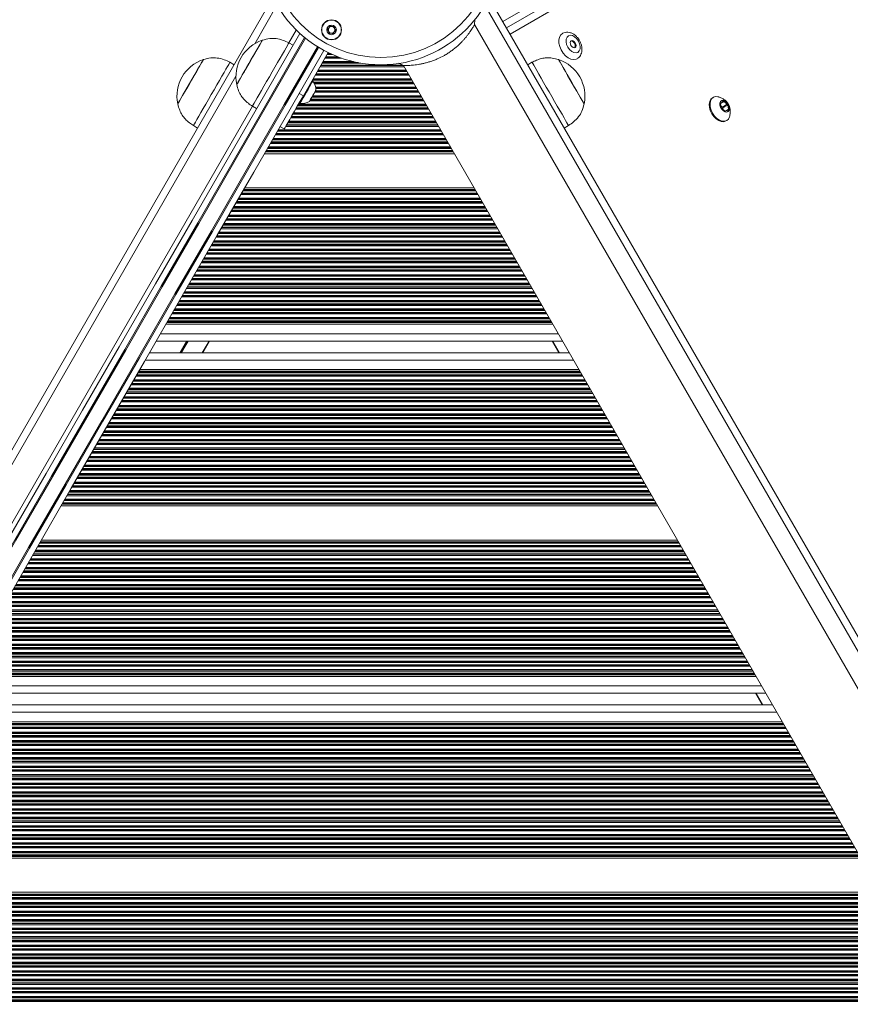
# Model space of a CAD drawing. Units: millimetres. Extents: x 4051 to 10147, y 1522 to 9920.
# Drawn here: x 7795 to 8136, y 5035 to 5439 of the extents above; entities that cross this region are included whole.
import ezdxf

# ---------------------------------------------------------------- set-up
doc = ezdxf.new("R2010")
doc.units = ezdxf.units.MM
doc.header["$LTSCALE"] = 50

msp = doc.modelspace()

# ---------------------------------------------------------------- linework, layer by layer
at = {"color": 7, "linetype": 'Continuous', "lineweight": 18}
for p, q in [((7993.66, 5438.69), (8344.97, 5641.52)), ((7995.16, 5436.1), (8275.51, 5597.96)), ((7995.18, 5436.06), (8275.86, 5598.11)), ((7539.08, 4824.76), (7899.2, 5448.52)), ((8369.33, 4788.02), (7987.99, 5448.52)), ((7982.07, 5437.47), (7982.16, 5439.41)), ((8356.8, 4788.42), (7982.07, 5437.47)), ((7907.5, 5428.9), (7905.77, 5429.9)), ((7921.94, 5425.9), (7911.72, 5408.19)), ((7883.28, 5420.94), (7881.55, 5421.94)), ((7950.92, 5421.63), (7952.88, 5420.62)), ((7952.88, 5420.62), (8327.61, 4771.57)), ((8005.64, 5421.94), (8003.91, 5420.94)), ((7915.61, 5414.18), (7915.28, 5414.37)), ((7909.98, 5409.19), (7911.72, 5408.19)), ((7890.77, 5403.91), (7892.5, 5402.91)), ((7910.03, 5405.27), (7910.36, 5405.08)), ((8080.13, 5407.56), (8079.8, 5407.37)), ((8083.1, 5405), (8083.38, 5403.32)), ((8084.22, 5405.88), (8083.19, 5405.29)), ((8083.84, 5403.58), (8083.26, 5404.06)), ((8083.84, 5403.58), (8085.83, 5404.73)), ((8084.04, 5403.23), (8086.03, 5404.38)), ((8085.83, 5404.73), (8084.51, 5405.82)), ((8086.31, 5402.7), (8086.03, 5404.38)), ((8083.58, 5402.97), (8084.9, 5401.88)), ((8084.16, 5402.49), (8084.04, 5403.23)), ((8085.19, 5401.82), (8086.22, 5402.42)), ((7866.55, 5395.96), (7868.28, 5394.96)), ((8018.91, 5394.96), (8020.64, 5395.96)), ((8085.3, 5397.84), (8085.63, 5398.03)), ((7902.12, 5395.58), (7903.86, 5394.58)), ((7895.68, 5384.42), (7973.78, 5384.42)), ((7896.09, 5385.13), (7973.37, 5385.13)), ((7887.19, 5369.71), (7982.27, 5369.71)), ((7887.6, 5370.42), (7981.86, 5370.42)), ((7855.68, 5315.13), (8013.79, 5315.13)), ((7855.27, 5314.42), (8014.2, 5314.42)), ((7851.29, 5307.52), (8018.18, 5307.52)), ((7870.45, 5302.72), (7873.22, 5307.52)), ((8016.73, 5302.72), (8013.96, 5307.52)), ((7848.51, 5302.72), (8020.95, 5302.72)), ((7844.12, 5295.11), (8025.34, 5295.11)), ((7844.53, 5295.82), (8024.93, 5295.82)), ((7812.2, 5239.82), (8057.27, 5239.82)), ((7812.61, 5240.53), (8056.86, 5240.53)), ((7803.71, 5225.11), (8065.76, 5225.11)), ((7804.12, 5225.82), (8065.35, 5225.82)), ((7771.78, 5169.82), (8097.68, 5169.82)), ((7772.19, 5170.53), (8097.27, 5170.53)), ((7767.8, 5162.92), (8101.66, 5162.92)), ((8100.22, 5158.12), (8097.45, 5162.92)), ((7765.03, 5158.12), (8104.44, 5158.12)), ((7760.64, 5150.51), (8108.83, 5150.51)), ((7761.05, 5151.22), (8108.42, 5151.22)), ((7728.71, 5095.22), (8140.75, 5095.22)), ((7729.12, 5095.93), (8140.34, 5095.93)), ((7720.63, 5081.22), (8148.83, 5081.22)), ((7720.22, 5080.51), (8149.24, 5080.51))]:
    msp.add_line(p, q, dxfattribs=at)
at = {"color": 8, "linetype": 'Continuous', "lineweight": 18}
for p, q in [((8279, 5596.51), (7996.66, 5433.5)), ((7891.72, 5429.56), (7900.87, 5445.41)), ((8365.8, 4788.12), (7986.31, 5445.41)), ((7905.77, 5429.9), (7908.82, 5435.18)), ((7920.98, 5424.24), (7925.75, 5424.24)), ((7921.48, 5425.11), (7923.65, 5425.11)), ((7921.58, 5425.29), (7923.25, 5425.29)), ((7921.83, 5425.71), (7922.32, 5425.71)), ((7918.61, 5420.13), (7953.16, 5420.13)), ((7918.86, 5420.56), (7952.92, 5420.56)), ((7918.96, 5420.74), (7952.65, 5420.74)), ((7919.46, 5421.61), (7935.32, 5421.61)), ((7919.56, 5421.79), (7934.33, 5421.79)), ((7919.81, 5422.21), (7932.31, 5422.21)), ((7920.63, 5423.63), (7927.41, 5423.63)), ((7920.88, 5424.06), (7926.22, 5424.06)), ((7541.88, 4823.62), (7884.03, 5416.25)), ((7916.59, 5416.63), (7955.18, 5416.63)), ((7916.84, 5417.06), (7954.94, 5417.06)), ((7916.94, 5417.24), (7954.83, 5417.24)), ((7917.44, 5418.11), (7954.33, 5418.11)), ((7917.54, 5418.29), (7954.23, 5418.29)), ((7917.79, 5418.71), (7953.98, 5418.71)), ((7915.42, 5414.61), (7956.35, 5414.61)), ((7915.52, 5414.79), (7956.25, 5414.79)), ((7915.77, 5415.21), (7956, 5415.21)), ((7915.92, 5413.74), (7956.86, 5413.74)), ((7916.03, 5413.56), (7956.96, 5413.56)), ((7916.27, 5413.13), (7957.21, 5413.13)), ((7915.54, 5408.21), (7960.05, 5408.21)), ((7916.36, 5409.63), (7959.23, 5409.63)), ((7916.61, 5410.06), (7958.98, 5410.06)), ((7916.71, 5410.24), (7958.88, 5410.24)), ((7916.73, 5411.71), (7958.02, 5411.71)), ((7916.8, 5411.29), (7958.27, 5411.29)), ((7916.81, 5411.11), (7958.37, 5411.11)), ((7673.57, 5027.72), (7890.77, 5403.91)), ((7909.36, 5404.11), (7962.42, 5404.11)), ((7909.46, 5404.29), (7962.31, 5404.29)), ((7909.71, 5404.71), (7962.07, 5404.71)), ((7914.34, 5406.13), (7961.25, 5406.13)), ((7914.58, 5406.56), (7961, 5406.56)), ((7914.69, 5406.74), (7960.9, 5406.74)), ((7915.19, 5407.61), (7960.39, 5407.61)), ((7915.29, 5407.79), (7960.29, 5407.79)), ((8083.1, 5405), (8084.51, 5405.82)), ((7907.34, 5400.61), (7964.44, 5400.61)), ((7907.44, 5400.79), (7964.33, 5400.79)), ((7907.69, 5401.21), (7964.09, 5401.21)), ((7908.51, 5402.63), (7963.27, 5402.63)), ((7908.75, 5403.06), (7963.02, 5403.06)), ((7908.86, 5403.24), (7962.92, 5403.24)), ((8084.9, 5401.88), (8086.31, 5402.7)), ((7904.71, 5396.06), (7967.06, 5396.06)), ((7904.81, 5396.24), (7966.96, 5396.24)), ((7905.32, 5397.11), (7966.46, 5397.11)), ((7905.42, 5397.29), (7966.35, 5397.29)), ((7905.67, 5397.71), (7966.11, 5397.71)), ((7906.49, 5399.13), (7965.29, 5399.13)), ((7906.73, 5399.56), (7965.04, 5399.56)), ((7906.83, 5399.74), (7964.94, 5399.74)), ((7900.13, 5392.13), (7969.33, 5392.13)), ((7900.38, 5392.56), (7969.08, 5392.56)), ((7900.48, 5392.74), (7968.98, 5392.74)), ((7900.99, 5393.61), (7968.48, 5393.61)), ((7901.09, 5393.79), (7968.38, 5393.79)), ((7901.34, 5394.21), (7968.13, 5394.21)), ((7904.46, 5395.63), (7967.31, 5395.63)), ((7898.11, 5388.63), (7971.35, 5388.63)), ((7898.36, 5389.06), (7971.1, 5389.06)), ((7898.46, 5389.24), (7971, 5389.24)), ((7898.97, 5390.11), (7970.5, 5390.11)), ((7899.07, 5390.29), (7970.4, 5390.29)), ((7899.32, 5390.71), (7970.15, 5390.71)), ((7896.34, 5385.56), (7973.12, 5385.56)), ((7896.44, 5385.74), (7973.02, 5385.74)), ((7896.94, 5386.61), (7972.52, 5386.61)), ((7897.05, 5386.79), (7972.42, 5386.79)), ((7897.29, 5387.21), (7972.17, 5387.21)), ((7885.99, 5367.63), (7983.47, 5367.63)), ((7886.24, 5368.06), (7983.23, 5368.06)), ((7886.34, 5368.24), (7983.13, 5368.24)), ((7886.84, 5369.11), (7982.62, 5369.11)), ((7886.94, 5369.29), (7982.52, 5369.29)), ((7883.97, 5364.13), (7985.5, 5364.13)), ((7884.22, 5364.56), (7985.25, 5364.56)), ((7884.32, 5364.74), (7985.15, 5364.74)), ((7884.82, 5365.61), (7984.64, 5365.61)), ((7884.92, 5365.79), (7984.54, 5365.79)), ((7885.17, 5366.21), (7984.29, 5366.21)), ((7881.95, 5360.63), (7987.52, 5360.63)), ((7882.2, 5361.06), (7987.27, 5361.06)), ((7882.3, 5361.24), (7987.17, 5361.24)), ((7882.8, 5362.11), (7986.66, 5362.11)), ((7882.9, 5362.29), (7986.56, 5362.29)), ((7883.15, 5362.71), (7986.31, 5362.71)), ((7879.11, 5355.71), (7990.36, 5355.71)), ((7879.93, 5357.13), (7989.54, 5357.13)), ((7880.17, 5357.56), (7989.29, 5357.56)), ((7880.28, 5357.74), (7989.19, 5357.74)), ((7880.78, 5358.61), (7988.68, 5358.61)), ((7880.88, 5358.79), (7988.58, 5358.79)), ((7881.13, 5359.21), (7988.34, 5359.21)), ((7876.74, 5351.61), (7992.73, 5351.61)), ((7876.84, 5351.79), (7992.62, 5351.79)), ((7877.09, 5352.21), (7992.38, 5352.21)), ((7877.91, 5353.63), (7991.56, 5353.63)), ((7878.15, 5354.06), (7991.31, 5354.06)), ((7878.26, 5354.24), (7991.21, 5354.24)), ((7878.76, 5355.11), (7990.71, 5355.11)), ((7878.86, 5355.29), (7990.6, 5355.29)), ((7874.72, 5348.11), (7994.75, 5348.11)), ((7874.82, 5348.29), (7994.64, 5348.29)), ((7875.07, 5348.71), (7994.4, 5348.71)), ((7875.89, 5350.13), (7993.58, 5350.13)), ((7876.13, 5350.56), (7993.33, 5350.56)), ((7876.24, 5350.74), (7993.23, 5350.74)), ((7872.09, 5343.56), (7997.37, 5343.56)), ((7872.19, 5343.74), (7997.27, 5343.74)), ((7872.7, 5344.61), (7996.77, 5344.61)), ((7872.8, 5344.79), (7996.67, 5344.79)), ((7873.05, 5345.21), (7996.42, 5345.21)), ((7873.86, 5346.63), (7995.6, 5346.63)), ((7874.11, 5347.06), (7995.35, 5347.06)), ((7874.21, 5347.24), (7995.25, 5347.24)), ((7869.82, 5339.63), (7999.64, 5339.63)), ((7870.07, 5340.06), (7999.39, 5340.06)), ((7870.17, 5340.24), (7999.29, 5340.24)), ((7870.68, 5341.11), (7998.79, 5341.11)), ((7870.78, 5341.29), (7998.69, 5341.29)), ((7871.03, 5341.71), (7998.44, 5341.71)), ((7871.84, 5343.13), (7997.62, 5343.13)), ((7867.8, 5336.13), (8001.66, 5336.13)), ((7868.05, 5336.56), (8001.41, 5336.56)), ((7868.15, 5336.74), (8001.31, 5336.74)), ((7868.65, 5337.61), (8000.81, 5337.61)), ((7868.76, 5337.79), (8000.71, 5337.79)), ((7869, 5338.21), (8000.46, 5338.21)), ((7864.96, 5331.21), (8004.5, 5331.21)), ((7865.78, 5332.63), (8003.68, 5332.63)), ((7866.03, 5333.06), (8003.43, 5333.06)), ((7866.13, 5333.24), (8003.33, 5333.24)), ((7866.63, 5334.11), (8002.83, 5334.11)), ((7866.74, 5334.29), (8002.73, 5334.29)), ((7866.98, 5334.71), (8002.48, 5334.71)), ((7862.59, 5327.11), (8006.87, 5327.11)), ((7862.69, 5327.29), (8006.77, 5327.29)), ((7862.94, 5327.71), (8006.52, 5327.71)), ((7863.76, 5329.13), (8005.7, 5329.13)), ((7864.01, 5329.56), (8005.46, 5329.56)), ((7864.11, 5329.74), (8005.35, 5329.74)), ((7864.61, 5330.61), (8004.85, 5330.61)), ((7864.72, 5330.79), (8004.75, 5330.79)), ((7860.57, 5323.61), (8008.89, 5323.61)), ((7860.67, 5323.79), (8008.79, 5323.79)), ((7860.92, 5324.21), (8008.54, 5324.21)), ((7861.74, 5325.63), (8007.72, 5325.63)), ((7861.99, 5326.06), (8007.48, 5326.06)), ((7862.09, 5326.24), (8007.37, 5326.24)), ((7857.95, 5319.06), (8011.52, 5319.06)), ((7858.05, 5319.24), (8011.42, 5319.24)), ((7858.55, 5320.11), (8010.91, 5320.11)), ((7858.65, 5320.29), (8010.81, 5320.29)), ((7858.9, 5320.71), (8010.56, 5320.71)), ((7859.72, 5322.13), (8009.74, 5322.13)), ((7859.97, 5322.56), (8009.5, 5322.56)), ((7860.07, 5322.74), (8009.39, 5322.74)), ((7855.93, 5315.56), (8013.54, 5315.56)), ((7856.03, 5315.74), (8013.44, 5315.74)), ((7856.53, 5316.61), (8012.93, 5316.61)), ((7856.63, 5316.79), (8012.83, 5316.79)), ((7856.88, 5317.21), (8012.58, 5317.21)), ((7857.7, 5318.63), (8011.76, 5318.63)), ((7853.02, 5310.52), (8016.45, 5310.52)), ((7860.97, 5302.72), (7863.75, 5307.52)), ((7861.09, 5302.72), (7863.86, 5307.52)), ((7861.21, 5302.72), (7863.98, 5307.52)), ((7861.45, 5302.72), (7864.22, 5307.52)), ((7861.57, 5302.72), (7864.34, 5307.52)), ((7861.69, 5302.72), (7864.46, 5307.52)), ((7870.22, 5302.72), (7872.99, 5307.52)), ((8016.96, 5302.72), (8014.19, 5307.52)), ((7846.78, 5299.72), (8022.68, 5299.72)), ((7841.75, 5291.01), (8027.71, 5291.01)), ((7841.85, 5291.19), (8027.61, 5291.19)), ((7842.1, 5291.61), (8027.36, 5291.61)), ((7842.92, 5293.03), (8026.55, 5293.03)), ((7843.17, 5293.46), (8026.3, 5293.46)), ((7843.27, 5293.64), (8026.2, 5293.64)), ((7843.77, 5294.51), (8025.69, 5294.51)), ((7843.87, 5294.69), (8025.59, 5294.69)), ((7839.73, 5287.51), (8029.73, 5287.51)), ((7839.83, 5287.69), (8029.63, 5287.69)), ((7840.08, 5288.11), (8029.38, 5288.11)), ((7840.9, 5289.53), (8028.57, 5289.53)), ((7841.15, 5289.96), (8028.32, 5289.96)), ((7841.25, 5290.14), (8028.22, 5290.14)), ((7837.1, 5282.96), (8032.36, 5282.96)), ((7837.21, 5283.14), (8032.26, 5283.14)), ((7837.71, 5284.01), (8031.76, 5284.01)), ((7837.81, 5284.19), (8031.65, 5284.19)), ((7838.06, 5284.61), (8031.41, 5284.61)), ((7838.88, 5286.03), (8030.59, 5286.03)), ((7839.12, 5286.46), (8030.34, 5286.46)), ((7839.23, 5286.64), (8030.24, 5286.64)), ((7834.84, 5279.03), (8034.63, 5279.03)), ((7835.08, 5279.46), (8034.38, 5279.46)), ((7835.19, 5279.64), (8034.28, 5279.64)), ((7835.69, 5280.51), (8033.78, 5280.51)), ((7835.79, 5280.69), (8033.67, 5280.69)), ((7836.04, 5281.11), (8033.43, 5281.11)), ((7836.86, 5282.53), (8032.61, 5282.53)), ((7832.82, 5275.53), (8036.65, 5275.53)), ((7833.06, 5275.96), (8036.4, 5275.96)), ((7833.16, 5276.14), (8036.3, 5276.14)), ((7833.67, 5277.01), (8035.8, 5277.01)), ((7833.77, 5277.19), (8035.69, 5277.19)), ((7834.02, 5277.61), (8035.45, 5277.61)), ((7829.98, 5270.61), (8039.49, 5270.61)), ((7830.79, 5272.03), (8038.67, 5272.03)), ((7831.04, 5272.46), (8038.42, 5272.46)), ((7831.14, 5272.64), (8038.32, 5272.64)), ((7831.65, 5273.51), (8037.82, 5273.51)), ((7831.75, 5273.69), (8037.72, 5273.69)), ((7832, 5274.11), (8037.47, 5274.11)), ((7827.61, 5266.51), (8041.86, 5266.51)), ((7827.71, 5266.69), (8041.76, 5266.69)), ((7827.95, 5267.11), (8041.51, 5267.11)), ((7828.77, 5268.53), (8040.69, 5268.53)), ((7829.02, 5268.96), (8040.44, 5268.96)), ((7829.12, 5269.14), (8040.34, 5269.14)), ((7829.63, 5270.01), (8039.84, 5270.01)), ((7829.73, 5270.19), (8039.74, 5270.19)), ((7825.58, 5263.01), (8043.88, 5263.01)), ((7825.69, 5263.19), (8043.78, 5263.19)), ((7825.93, 5263.61), (8043.53, 5263.61)), ((7826.75, 5265.03), (8042.71, 5265.03)), ((7827, 5265.46), (8042.46, 5265.46)), ((7827.1, 5265.64), (8042.36, 5265.64)), ((7822.96, 5258.46), (8046.51, 5258.46)), ((7823.06, 5258.64), (8046.4, 5258.64)), ((7823.56, 5259.51), (8045.9, 5259.51)), ((7823.67, 5259.69), (8045.8, 5259.69)), ((7823.91, 5260.11), (8045.55, 5260.11)), ((7824.73, 5261.53), (8044.73, 5261.53)), ((7824.98, 5261.96), (8044.48, 5261.96)), ((7825.08, 5262.14), (8044.38, 5262.14)), ((7820.69, 5254.53), (8048.77, 5254.53)), ((7820.94, 5254.96), (8048.53, 5254.96)), ((7821.04, 5255.14), (8048.42, 5255.14)), ((7821.54, 5256.01), (8047.92, 5256.01)), ((7821.65, 5256.19), (8047.82, 5256.19)), ((7821.89, 5256.61), (8047.57, 5256.61)), ((7822.71, 5258.03), (8046.75, 5258.03)), ((7818.67, 5251.03), (8050.79, 5251.03)), ((7818.92, 5251.46), (8050.55, 5251.46)), ((7819.02, 5251.64), (8050.44, 5251.64)), ((7819.52, 5252.51), (8049.94, 5252.51)), ((7819.62, 5252.69), (8049.84, 5252.69)), ((7819.87, 5253.11), (8049.59, 5253.11)), ((7816.65, 5247.53), (8052.81, 5247.53)), ((7816.9, 5247.96), (8052.57, 5247.96)), ((7817, 5248.14), (8052.46, 5248.14)), ((7817.5, 5249.01), (8051.96, 5249.01)), ((7817.6, 5249.19), (8051.86, 5249.19)), ((7817.85, 5249.61), (8051.61, 5249.61)), ((7813.81, 5242.61), (8055.65, 5242.61)), ((7814.63, 5244.03), (8054.84, 5244.03)), ((7814.88, 5244.46), (8054.59, 5244.46)), ((7814.98, 5244.64), (8054.49, 5244.64)), ((7815.48, 5245.51), (8053.98, 5245.51)), ((7815.58, 5245.69), (8053.88, 5245.69)), ((7815.83, 5246.11), (8053.63, 5246.11)), ((7812.86, 5240.96), (8056.61, 5240.96)), ((7812.96, 5241.14), (8056.51, 5241.14)), ((7813.46, 5242.01), (8056, 5242.01)), ((7813.56, 5242.19), (8055.9, 5242.19)), ((7802.5, 5223.03), (8066.96, 5223.03)), ((7802.75, 5223.46), (8066.71, 5223.46)), ((7802.85, 5223.64), (8066.61, 5223.64)), ((7803.36, 5224.51), (8066.11, 5224.51)), ((7803.46, 5224.69), (8066.01, 5224.69)), ((7799.66, 5218.11), (8069.8, 5218.11)), ((7800.48, 5219.53), (8068.98, 5219.53)), ((7800.73, 5219.96), (8068.73, 5219.96)), ((7800.83, 5220.14), (8068.63, 5220.14)), ((7801.34, 5221.01), (8068.13, 5221.01)), ((7801.44, 5221.19), (8068.03, 5221.19)), ((7801.69, 5221.61), (8067.78, 5221.61)), ((7797.29, 5214.01), (8072.17, 5214.01)), ((7797.4, 5214.19), (8072.07, 5214.19)), ((7797.64, 5214.61), (8071.82, 5214.61)), ((7798.46, 5216.03), (8071, 5216.03)), ((7798.71, 5216.46), (8070.75, 5216.46)), ((7798.81, 5216.64), (8070.65, 5216.64)), ((7799.31, 5217.51), (8070.15, 5217.51)), ((7799.42, 5217.69), (8070.05, 5217.69)), ((7795.27, 5210.51), (8074.19, 5210.51)), ((7795.38, 5210.69), (8074.09, 5210.69)), ((7795.62, 5211.11), (8073.84, 5211.11)), ((7796.44, 5212.53), (8073.02, 5212.53)), ((7796.69, 5212.96), (8072.77, 5212.96)), ((7796.79, 5213.14), (8072.67, 5213.14)), ((7792.65, 5205.96), (8076.82, 5205.96)), ((7792.75, 5206.14), (8076.71, 5206.14)), ((7793.25, 5207.01), (8076.21, 5207.01)), ((7793.36, 5207.19), (8076.11, 5207.19)), ((7793.6, 5207.61), (8075.86, 5207.61)), ((7794.42, 5209.03), (8075.04, 5209.03)), ((7794.67, 5209.46), (8074.8, 5209.46)), ((7794.77, 5209.64), (8074.69, 5209.64)), ((7790.38, 5202.03), (8079.08, 5202.03)), ((7790.63, 5202.46), (8078.84, 5202.46)), ((7790.73, 5202.64), (8078.73, 5202.64)), ((7791.23, 5203.51), (8078.23, 5203.51)), ((7791.33, 5203.69), (8078.13, 5203.69)), ((7791.58, 5204.11), (8077.88, 5204.11)), ((7792.4, 5205.53), (8077.06, 5205.53)), ((7788.36, 5198.53), (8081.1, 5198.53)), ((7788.61, 5198.96), (8080.86, 5198.96)), ((7788.71, 5199.14), (8080.75, 5199.14)), ((7789.21, 5200.01), (8080.25, 5200.01)), ((7789.31, 5200.19), (8080.15, 5200.19)), ((7789.56, 5200.61), (8079.9, 5200.61)), ((7786.34, 5195.03), (8083.13, 5195.03)), ((7786.59, 5195.46), (8082.88, 5195.46)), ((7786.69, 5195.64), (8082.78, 5195.64)), ((7787.19, 5196.51), (8082.27, 5196.51)), ((7787.29, 5196.69), (8082.17, 5196.69)), ((7787.54, 5197.11), (8081.92, 5197.11)), ((7783.25, 5189.69), (8086.21, 5189.69)), ((7783.5, 5190.11), (8085.97, 5190.11)), ((7784.32, 5191.53), (8085.15, 5191.53)), ((7784.57, 5191.96), (8084.9, 5191.96)), ((7784.67, 5192.14), (8084.8, 5192.14)), ((7785.17, 5193.01), (8084.29, 5193.01)), ((7785.27, 5193.19), (8084.19, 5193.19)), ((7785.52, 5193.61), (8083.94, 5193.61)), ((7781.13, 5186.01), (8088.34, 5186.01)), ((7781.23, 5186.19), (8088.23, 5186.19)), ((7781.48, 5186.61), (8087.99, 5186.61)), ((7782.3, 5188.03), (8087.17, 5188.03)), ((7782.54, 5188.46), (8086.92, 5188.46)), ((7782.65, 5188.64), (8086.82, 5188.64)), ((7783.15, 5189.51), (8086.31, 5189.51)), ((7778.61, 5181.64), (8090.86, 5181.64)), ((7779.11, 5182.51), (8090.36, 5182.51)), ((7779.21, 5182.69), (8090.25, 5182.69)), ((7779.46, 5183.11), (8090.01, 5183.11)), ((7780.28, 5184.53), (8089.19, 5184.53)), ((7780.52, 5184.96), (8088.94, 5184.96)), ((7780.63, 5185.14), (8088.84, 5185.14)), ((7776.48, 5177.96), (8092.98, 5177.96)), ((7776.58, 5178.14), (8092.88, 5178.14)), ((7777.09, 5179.01), (8092.38, 5179.01)), ((7777.19, 5179.19), (8092.27, 5179.19)), ((7777.44, 5179.61), (8092.03, 5179.61)), ((7778.26, 5181.03), (8091.21, 5181.03)), ((7778.5, 5181.46), (8090.96, 5181.46)), ((7774.21, 5174.03), (8095.25, 5174.03)), ((7774.46, 5174.46), (8095, 5174.46)), ((7774.56, 5174.64), (8094.9, 5174.64)), ((7775.07, 5175.51), (8094.4, 5175.51)), ((7775.17, 5175.69), (8094.3, 5175.69)), ((7775.42, 5176.11), (8094.05, 5176.11)), ((7776.23, 5177.53), (8093.23, 5177.53)), ((7772.44, 5170.96), (8097.02, 5170.96)), ((7772.54, 5171.14), (8096.92, 5171.14)), ((7773.05, 5172.01), (8096.42, 5172.01)), ((7773.15, 5172.19), (8096.32, 5172.19)), ((7773.4, 5172.61), (8096.07, 5172.61)), ((7769.53, 5165.92), (8099.93, 5165.92)), ((8100.45, 5158.12), (8097.68, 5162.92)), ((7763.3, 5155.12), (8106.17, 5155.12)), ((7760.29, 5149.91), (8109.18, 5149.91)), ((7760.39, 5150.09), (8109.08, 5150.09)), ((7757.66, 5145.36), (8111.8, 5145.36)), ((7757.76, 5145.54), (8111.7, 5145.54)), ((7758.27, 5146.41), (8111.2, 5146.41)), ((7758.37, 5146.59), (8111.1, 5146.59)), ((7758.61, 5147.01), (8110.85, 5147.01)), ((7759.43, 5148.43), (8110.03, 5148.43)), ((7759.68, 5148.86), (8109.78, 5148.86)), ((7759.78, 5149.04), (8109.68, 5149.04)), ((7755.39, 5141.43), (8114.07, 5141.43)), ((7755.64, 5141.86), (8113.82, 5141.86)), ((7755.74, 5142.04), (8113.72, 5142.04)), ((7756.24, 5142.91), (8113.22, 5142.91)), ((7756.35, 5143.09), (8113.12, 5143.09)), ((7756.59, 5143.51), (8112.87, 5143.51)), ((7757.41, 5144.93), (8112.05, 5144.93)), ((7753.37, 5137.93), (8116.09, 5137.93)), ((7753.62, 5138.36), (8115.84, 5138.36)), ((7753.72, 5138.54), (8115.74, 5138.54)), ((7754.22, 5139.41), (8115.24, 5139.41)), ((7754.33, 5139.59), (8115.14, 5139.59)), ((7754.57, 5140.01), (8114.89, 5140.01)), ((7751.35, 5134.43), (8118.11, 5134.43)), ((7751.6, 5134.86), (8117.87, 5134.86)), ((7751.7, 5135.04), (8117.76, 5135.04)), ((7752.2, 5135.91), (8117.26, 5135.91)), ((7752.31, 5136.09), (8117.16, 5136.09)), ((7752.55, 5136.51), (8116.91, 5136.51)), ((7748.26, 5129.09), (8121.2, 5129.09)), ((7748.51, 5129.51), (8120.95, 5129.51)), ((7749.33, 5130.93), (8120.13, 5130.93)), ((7749.58, 5131.36), (8119.89, 5131.36)), ((7749.68, 5131.54), (8119.78, 5131.54)), ((7750.18, 5132.41), (8119.28, 5132.41)), ((7750.28, 5132.59), (8119.18, 5132.59)), ((7750.53, 5133.01), (8118.93, 5133.01)), ((7746.14, 5125.41), (8123.32, 5125.41)), ((7746.24, 5125.59), (8123.22, 5125.59)), ((7746.49, 5126.01), (8122.97, 5126.01)), ((7747.31, 5127.43), (8122.15, 5127.43)), ((7747.56, 5127.86), (8121.91, 5127.86)), ((7747.66, 5128.04), (8121.8, 5128.04)), ((7748.16, 5128.91), (8121.3, 5128.91)), ((7743.62, 5121.04), (8125.85, 5121.04)), ((7744.12, 5121.91), (8125.34, 5121.91)), ((7744.22, 5122.09), (8125.24, 5122.09)), ((7744.47, 5122.51), (8124.99, 5122.51)), ((7745.29, 5123.93), (8124.17, 5123.93)), ((7745.54, 5124.36), (8123.93, 5124.36)), ((7745.64, 5124.54), (8123.83, 5124.54)), ((7741.25, 5116.93), (8128.22, 5116.93)), ((7741.49, 5117.36), (8127.97, 5117.36)), ((7741.6, 5117.54), (8127.87, 5117.54)), ((7742.1, 5118.41), (8127.36, 5118.41)), ((7742.2, 5118.59), (8127.26, 5118.59)), ((7742.45, 5119.01), (8127.01, 5119.01)), ((7743.27, 5120.43), (8126.2, 5120.43)), ((7743.52, 5120.86), (8125.95, 5120.86)), ((7739.23, 5113.43), (8130.24, 5113.43)), ((7739.47, 5113.86), (8129.99, 5113.86)), ((7739.58, 5114.04), (8129.89, 5114.04)), ((7740.08, 5114.91), (8129.39, 5114.91)), ((7740.18, 5115.09), (8129.28, 5115.09)), ((7740.43, 5115.51), (8129.04, 5115.51)), ((7737.21, 5109.93), (8132.26, 5109.93)), ((7737.45, 5110.36), (8132.01, 5110.36)), ((7737.56, 5110.54), (8131.91, 5110.54)), ((7738.06, 5111.41), (8131.41, 5111.41)), ((7738.16, 5111.59), (8131.3, 5111.59)), ((7738.41, 5112.01), (8131.06, 5112.01)), ((7734.37, 5105.01), (8135.1, 5105.01)), ((7735.19, 5106.43), (8134.28, 5106.43)), ((7735.43, 5106.86), (8134.03, 5106.86)), ((7735.54, 5107.04), (8133.93, 5107.04)), ((7736.04, 5107.91), (8133.43, 5107.91)), ((7736.14, 5108.09), (8133.32, 5108.09)), ((7736.39, 5108.51), (8133.08, 5108.51)), ((7732, 5100.91), (8137.47, 5100.91)), ((7732.1, 5101.09), (8137.37, 5101.09)), ((7732.35, 5101.51), (8137.12, 5101.51)), ((7733.16, 5102.93), (8136.3, 5102.93)), ((7733.41, 5103.36), (8136.05, 5103.36)), ((7733.51, 5103.54), (8135.95, 5103.54)), ((7734.02, 5104.41), (8135.45, 5104.41)), ((7734.12, 5104.59), (8135.34, 5104.59)), ((7729.98, 5097.41), (8139.49, 5097.41)), ((7730.08, 5097.59), (8139.39, 5097.59)), ((7730.32, 5098.01), (8139.14, 5098.01)), ((7731.14, 5099.43), (8138.32, 5099.43)), ((7731.39, 5099.86), (8138.07, 5099.86)), ((7731.49, 5100.04), (8137.97, 5100.04)), ((7729.37, 5096.36), (8140.09, 5096.36)), ((7729.47, 5096.54), (8139.99, 5096.54)), ((7717.95, 5076.59), (8151.51, 5076.59)), ((7718.2, 5077.01), (8151.26, 5077.01)), ((7719.02, 5078.43), (8150.44, 5078.43)), ((7719.27, 5078.86), (8150.2, 5078.86)), ((7719.37, 5079.04), (8150.09, 5079.04)), ((7719.87, 5079.91), (8149.59, 5079.91)), ((7719.97, 5080.09), (8149.49, 5080.09)), ((7715.83, 5072.91), (8153.63, 5072.91)), ((7715.93, 5073.09), (8153.53, 5073.09)), ((7716.18, 5073.51), (8153.28, 5073.51)), ((7717, 5074.93), (8152.47, 5074.93)), ((7717.25, 5075.36), (8152.22, 5075.36)), ((7717.35, 5075.54), (8152.12, 5075.54)), ((7717.85, 5076.41), (8151.61, 5076.41)), ((7713.31, 5068.54), (8156.16, 5068.54)), ((7713.81, 5069.41), (8155.65, 5069.41)), ((7713.91, 5069.59), (8155.55, 5069.59)), ((7714.16, 5070.01), (8155.3, 5070.01)), ((7714.98, 5071.43), (8154.49, 5071.43)), ((7715.23, 5071.86), (8154.24, 5071.86)), ((7715.33, 5072.04), (8154.14, 5072.04)), ((7710.94, 5064.43), (8158.53, 5064.43)), ((7711.18, 5064.86), (8158.28, 5064.86)), ((7711.29, 5065.04), (8158.18, 5065.04)), ((7711.79, 5065.91), (8157.68, 5065.91)), ((7711.89, 5066.09), (8157.57, 5066.09)), ((7712.14, 5066.51), (8157.33, 5066.51)), ((7712.96, 5067.93), (8156.51, 5067.93)), ((7713.2, 5068.36), (8156.26, 5068.36)), ((7708.92, 5060.93), (8160.55, 5060.93)), ((7709.16, 5061.36), (8160.3, 5061.36)), ((7709.27, 5061.54), (8160.2, 5061.54)), ((7709.77, 5062.41), (8159.7, 5062.41)), ((7709.87, 5062.59), (8159.59, 5062.59)), ((7710.12, 5063.01), (8159.35, 5063.01)), ((7706.9, 5057.43), (8162.57, 5057.43)), ((7707.14, 5057.86), (8162.32, 5057.86)), ((7707.24, 5058.04), (8162.22, 5058.04)), ((7707.75, 5058.91), (8161.72, 5058.91)), ((7707.85, 5059.09), (8161.61, 5059.09)), ((7708.1, 5059.51), (8161.37, 5059.51)), ((7704.06, 5052.51), (8165.41, 5052.51)), ((7704.87, 5053.93), (8164.59, 5053.93)), ((7705.12, 5054.36), (8164.34, 5054.36)), ((7705.22, 5054.54), (8164.24, 5054.54)), ((7705.73, 5055.41), (8163.74, 5055.41)), ((7705.83, 5055.59), (8163.64, 5055.59)), ((7706.08, 5056.01), (8163.39, 5056.01)), ((7701.68, 5048.41), (8167.78, 5048.41)), ((7701.79, 5048.59), (8167.68, 5048.59)), ((7702.03, 5049.01), (8167.43, 5049.01)), ((7702.85, 5050.43), (8166.61, 5050.43)), ((7703.1, 5050.86), (8166.36, 5050.86)), ((7703.2, 5051.04), (8166.26, 5051.04)), ((7703.71, 5051.91), (8165.76, 5051.91)), ((7703.81, 5052.09), (8165.66, 5052.09)), ((7699.66, 5044.91), (8169.8, 5044.91)), ((7699.77, 5045.09), (8169.7, 5045.09)), ((7700.01, 5045.51), (8169.45, 5045.51)), ((7700.83, 5046.93), (8168.63, 5046.93)), ((7701.08, 5047.36), (8168.38, 5047.36)), ((7701.18, 5047.54), (8168.28, 5047.54)), ((7697.04, 5040.36), (8172.43, 5040.36)), ((7697.14, 5040.54), (8172.32, 5040.54)), ((7697.64, 5041.41), (8171.82, 5041.41)), ((7697.75, 5041.59), (8171.72, 5041.59)), ((7697.99, 5042.01), (8171.47, 5042.01)), ((7698.81, 5043.43), (8170.65, 5043.43)), ((7699.06, 5043.86), (8170.4, 5043.86)), ((7699.16, 5044.04), (8170.3, 5044.04)), ((7694.77, 5036.43), (8174.69, 5036.43)), ((7695.02, 5036.86), (8174.45, 5036.86)), ((7695.12, 5037.04), (8174.34, 5037.04)), ((7695.62, 5037.91), (8173.84, 5037.91)), ((7695.73, 5038.09), (8173.74, 5038.09)), ((7695.97, 5038.51), (8173.49, 5038.51)), ((7696.79, 5039.93), (8172.67, 5039.93))]:
    msp.add_line(p, q, dxfattribs=at)
at = {"color": 7, "linetype": 'Continuous', "lineweight": 18, "flags": 128}
for points in [[(7673.89, 5024.27), (7685.62, 5044.58), (7700.67, 5070.65), (7715.72, 5096.73), (7730.78, 5122.8), (7745.84, 5148.88), (7760.89, 5174.95), (7775.94, 5201.02), (7790.98, 5227.07), (7806.01, 5253.1), (7821.02, 5279.11), (7836.03, 5305.09), (7851.01, 5331.05), (7865.98, 5356.98), (7880.93, 5382.87), (7895.85, 5408.72), (7910.32, 5433.77)], [(8018.16, 5433.79), (8017.42, 5433.14), (8016.92, 5432.22), (8016.68, 5431.06), (8016.73, 5429.75), (8017.05, 5428.36), (8017.64, 5426.99), (8018.44, 5425.72), (8019.41, 5424.63), (8020.5, 5423.79), (8021.62, 5423.25), (8022.72, 5423.05), (8023.72, 5423.19), (8024.18, 5423.41)], [(8020.6, 5432.77), (8020.03, 5432.22), (8019.7, 5431.39), (8019.65, 5430.37), (8019.88, 5429.25), (8020.38, 5428.14), (8021.09, 5427.16), (8021.94, 5426.4), (8022.85, 5425.93), (8023.73, 5425.8), (8024.5, 5426.02), (8025.08, 5426.57), (8025.4, 5427.4), (8025.45, 5428.42), (8025.22, 5429.54), (8024.72, 5430.65), (8024.01, 5431.63), (8023.16, 5432.4), (8022.25, 5432.87), (8021.37, 5433), (8020.6, 5432.77)], [(7912.24, 5432.11), (7898.22, 5407.82), (7883.28, 5381.94), (7868.32, 5356.02), (7853.33, 5330.06), (7838.32, 5304.08), (7823.3, 5278.06), (7808.27, 5252.02), (7793.22, 5225.95), (7778.16, 5199.87), (7763.1, 5173.78), (7748.03, 5147.68), (7732.96, 5121.57), (7717.88, 5095.46), (7702.81, 5069.35), (7687.74, 5043.25), (7672.67, 5017.16)], [(7912.24, 5432.11), (7898.22, 5407.82), (7883.28, 5381.94), (7868.32, 5356.02), (7853.33, 5330.06), (7838.32, 5304.08), (7823.3, 5278.06), (7808.27, 5252.02), (7793.22, 5225.95), (7778.16, 5199.87), (7763.1, 5173.78), (7748.03, 5147.68), (7732.96, 5121.57), (7717.88, 5095.46), (7702.81, 5069.35), (7687.74, 5043.25), (7672.67, 5017.16)], [(7884.36, 5412.81), (7884.37, 5412.82), (7884.5, 5413.05), (7884.8, 5413.58), (7885.27, 5414.39), (7885.89, 5415.46), (7886.64, 5416.75), (7887.48, 5418.22), (7888.4, 5419.81), (7889.36, 5421.47), (7890.33, 5423.15), (7891.27, 5424.78), (7892.16, 5426.32), (7892.96, 5427.7), (7893.64, 5428.89), (7894.19, 5429.84), (7894.59, 5430.52), (7894.81, 5430.91), (7894.86, 5431)], [(7884.36, 5412.81), (7884.41, 5412.9), (7884.63, 5413.28), (7885.02, 5413.95), (7885.57, 5414.9), (7886.25, 5416.08), (7887.05, 5417.47), (7887.93, 5419), (7888.88, 5420.63), (7889.84, 5422.31), (7890.8, 5423.97), (7891.72, 5425.56), (7892.57, 5427.03), (7893.32, 5428.32), (7893.94, 5429.4), (7894.41, 5430.22), (7894.72, 5430.75), (7894.85, 5430.99), (7894.86, 5431)], [(7890.77, 5403.91), (7890.83, 5404.01), (7891.06, 5404.41), (7891.45, 5405.1), (7892.01, 5406.06), (7892.71, 5407.28), (7893.55, 5408.72), (7894.49, 5410.36), (7895.53, 5412.15), (7896.62, 5414.05), (7897.76, 5416.02), (7898.91, 5418.01), (7900.04, 5419.97), (7901.13, 5421.86), (7902.16, 5423.64), (7903.09, 5425.25), (7903.91, 5426.68), (7904.6, 5427.87), (7905.14, 5428.8), (7905.52, 5429.46), (7905.73, 5429.82), (7905.77, 5429.9)], [(8021.66, 5428.88), (8022.03, 5428.39), (8022.49, 5428.05), (8022.95, 5427.92), (8023.35, 5428.01), (8023.63, 5428.31), (8023.75, 5428.78), (8023.68, 5429.34), (8023.44, 5429.91), (8023.07, 5430.4), (8022.61, 5430.74), (8022.15, 5430.87), (8021.75, 5430.78), (8021.47, 5430.48), (8021.36, 5430.01), (8021.42, 5429.45), (8021.66, 5428.88)], [(8023.17, 5427.94), (8023.3, 5428.12), (8023.41, 5428.59), (8023.35, 5429.15), (8023.11, 5429.72), (8022.74, 5430.21), (8022.28, 5430.55), (8021.82, 5430.68), (8021.6, 5430.66)], [(7678.73, 5013.66), (7693.8, 5039.75), (7708.87, 5065.85), (7723.94, 5091.96), (7739.02, 5118.07), (7754.09, 5144.18), (7769.16, 5170.28), (7784.23, 5196.37), (7799.28, 5222.45), (7814.33, 5248.52), (7829.37, 5274.56), (7844.39, 5300.58), (7859.39, 5326.56), (7874.38, 5352.52), (7889.34, 5378.44), (7904.28, 5404.32), (7917.98, 5428.05)], [(7678.73, 5013.66), (7693.8, 5039.75), (7708.87, 5065.85), (7723.94, 5091.96), (7739.02, 5118.07), (7754.09, 5144.18), (7769.16, 5170.28), (7784.23, 5196.37), (7799.28, 5222.45), (7814.33, 5248.52), (7829.37, 5274.56), (7844.39, 5300.58), (7859.39, 5326.56), (7874.38, 5352.52), (7889.34, 5378.44), (7904.28, 5404.32), (7917.98, 5428.05)], [(7920.16, 5426.81), (7906.25, 5402.72), (7891.32, 5376.87), (7876.37, 5350.98), (7861.41, 5325.05), (7846.42, 5299.09), (7831.41, 5273.11), (7816.4, 5247.1), (7801.37, 5221.07), (7786.33, 5195.02), (7771.28, 5168.95), (7756.23, 5142.88), (7741.17, 5116.8), (7726.12, 5090.73), (7711.06, 5064.65), (7696.01, 5038.58), (7680.96, 5012.51)], [(7860.14, 5404.86), (7860.14, 5404.86), (7860.24, 5405.03), (7860.51, 5405.5), (7860.95, 5406.26), (7861.54, 5407.28), (7862.26, 5408.53), (7863.09, 5409.97), (7863.99, 5411.54), (7864.95, 5413.19), (7865.92, 5414.87), (7866.87, 5416.51), (7867.77, 5418.07), (7868.59, 5419.49), (7869.3, 5420.72), (7869.87, 5421.72), (7870.3, 5422.46), (7870.56, 5422.9), (7870.64, 5423.04)], [(7860.14, 5404.86), (7860.2, 5404.97), (7860.44, 5405.39), (7860.85, 5406.09), (7861.41, 5407.07), (7862.11, 5408.28), (7862.92, 5409.68), (7863.81, 5411.23), (7864.76, 5412.87), (7865.73, 5414.54), (7866.69, 5416.2), (7867.6, 5417.78), (7868.44, 5419.23), (7869.17, 5420.5), (7869.77, 5421.55), (7870.23, 5422.34), (7870.52, 5422.84)], [(7866.55, 5395.96), (7866.55, 5395.96), (7866.66, 5396.15), (7866.94, 5396.64), (7867.39, 5397.41), (7867.99, 5398.46), (7868.74, 5399.75), (7869.61, 5401.26), (7870.58, 5402.95), (7871.64, 5404.78), (7872.75, 5406.71), (7873.9, 5408.69), (7875.04, 5410.67), (7876.16, 5412.62), (7877.24, 5414.48), (7878.24, 5416.21), (7879.14, 5417.77), (7879.92, 5419.12), (7880.56, 5420.23), (7881.05, 5421.08), (7881.38, 5421.65)], [(7870.52, 5422.84), (7870.64, 5423.04), (7870.64, 5423.04)], [(7881.38, 5421.65), (7881.54, 5421.92), (7881.55, 5421.94)], [(8005.64, 5421.94), (8005.7, 5421.84), (8005.93, 5421.44), (8006.33, 5420.75), (8006.88, 5419.78), (8007.59, 5418.56), (8008.42, 5417.12), (8009.37, 5415.48), (8010.4, 5413.69), (8011.5, 5411.79), (8012.64, 5409.82), (8013.79, 5407.83), (8014.92, 5405.87), (8016.01, 5403.98), (8017.03, 5402.2), (8017.97, 5400.59), (8018.79, 5399.17), (8019.47, 5397.98), (8020.01, 5397.04), (8020.39, 5396.39), (8020.6, 5396.03), (8020.64, 5395.96)], [(8016.55, 5423.04), (8016.6, 5422.96), (8016.81, 5422.59), (8017.2, 5421.92), (8017.74, 5420.97), (8018.43, 5419.79), (8019.22, 5418.41), (8020.11, 5416.88), (8021.05, 5415.25), (8022.02, 5413.57), (8022.98, 5411.91), (8023.9, 5410.32), (8024.75, 5408.85), (8025.49, 5407.55), (8026.12, 5406.47), (8026.59, 5405.65), (8026.9, 5405.11), (8027.04, 5404.87), (8027.05, 5404.86)], [(8016.55, 5423.04), (8016.62, 5422.91), (8016.87, 5422.48), (8017.29, 5421.75), (8017.86, 5420.76), (8018.57, 5419.54), (8019.39, 5418.13), (8020.28, 5416.57), (8021.23, 5414.93), (8022.2, 5413.25), (8023.16, 5411.6), (8024.07, 5410.02), (8024.9, 5408.58), (8025.62, 5407.33), (8026.22, 5406.29), (8026.66, 5405.52), (8026.94, 5405.04), (8027.05, 5404.86), (8027.05, 5404.86)], [(7915.61, 5414.18), (7915.52, 5414.02), (7915.26, 5413.57), (7914.84, 5412.85), (7914.3, 5411.9), (7913.66, 5410.81), (7912.98, 5409.63), (7912.31, 5408.45), (7911.67, 5407.36), (7911.13, 5406.42), (7910.71, 5405.69), (7910.45, 5405.24), (7910.36, 5405.08)], [(7911.72, 5408.19), (7910.45, 5406), (7909.23, 5403.89), (7908.08, 5401.9), (7907.04, 5400.09), (7906.11, 5398.48), (7905.32, 5397.12), (7904.69, 5396.03), (7904.23, 5395.23), (7903.95, 5394.74), (7903.86, 5394.58)], [(7916.83, 5410.44), (7916.74, 5410.29), (7916.48, 5409.85), (7916.1, 5409.18), (7915.63, 5408.38), (7915.15, 5407.55), (7914.72, 5406.8), (7914.4, 5406.24), (7914.22, 5405.94), (7914.2, 5405.9)], [(8079.8, 5407.37), (8079.1, 5406.75), (8078.64, 5405.85), (8078.44, 5404.72), (8078.52, 5403.46), (8078.88, 5402.13), (8079.49, 5400.84), (8080.3, 5399.67), (8081.27, 5398.69), (8082.33, 5397.99), (8083.4, 5397.6), (8084.41, 5397.55), (8085.3, 5397.84), (8085.3, 5397.84)], [(8082.36, 5407.72), (8082.03, 5407.81), (8081.02, 5407.86), (8080.13, 5407.56), (8079.43, 5406.94), (8078.97, 5406.04), (8078.77, 5404.92), (8078.85, 5403.65), (8079.21, 5402.32), (8079.82, 5401.03), (8080.64, 5399.86), (8081.6, 5398.89), (8082.66, 5398.18), (8083.73, 5397.79), (8084.74, 5397.74), (8085.63, 5398.03), (8086.33, 5398.65), (8086.79, 5399.56), (8086.88, 5399.88)], [(8086.28, 5404.76), (8085.7, 5405.53), (8085, 5406.09), (8084.27, 5406.35), (8083.61, 5406.28), (8083.12, 5405.89), (8082.85, 5405.23), (8082.84, 5404.39), (8083.1, 5403.49), (8083.59, 5402.64), (8084.24, 5401.97), (8084.97, 5401.55), (8085.67, 5401.46), (8086.26, 5401.69), (8086.65, 5402.23), (8086.79, 5402.99), (8086.66, 5403.87), (8086.28, 5404.76)], [(8086.1, 5404.65), (8085.51, 5405.42), (8084.81, 5405.95), (8084.08, 5406.16), (8083.46, 5406.02)], [(8086.14, 5404.68), (8085.55, 5405.44), (8084.85, 5405.97), (8084.12, 5406.18), (8083.5, 5406.04)], [(8085.96, 5401.69), (8086.39, 5402.16), (8086.57, 5402.89), (8086.47, 5403.76), (8086.1, 5404.65)], [(8086, 5401.71), (8086.43, 5402.18), (8086.61, 5402.91), (8086.51, 5403.79), (8086.14, 5404.68)]]:
    msp.add_lwpolyline(points, dxfattribs=at)
at = {"color": 8, "linetype": 'Continuous', "lineweight": 18, "flags": 128}
for points in [[(7912.64, 5431.79), (7898.66, 5407.58), (7883.72, 5381.7), (7868.75, 5355.78), (7853.76, 5329.82), (7838.76, 5303.83), (7823.74, 5277.81), (7808.7, 5251.77), (7793.66, 5225.71), (7778.6, 5199.63), (7763.53, 5173.53), (7748.46, 5147.43), (7733.39, 5121.32), (7718.31, 5095.21), (7703.24, 5069.1), (7688.17, 5043), (7673.1, 5016.9)], [(7678.3, 5013.9), (7693.36, 5040), (7708.44, 5066.1), (7723.51, 5092.21), (7738.58, 5118.32), (7753.66, 5144.43), (7768.73, 5170.53), (7783.79, 5196.63), (7798.85, 5222.71), (7813.9, 5248.77), (7828.93, 5274.81), (7843.96, 5300.83), (7858.96, 5326.82), (7873.95, 5352.78), (7888.91, 5378.7), (7903.85, 5404.58), (7917.56, 5428.31)]]:
    msp.add_lwpolyline(points, dxfattribs=at)
at = {"color": 7, "linetype": 'Continuous', "lineweight": 18}
for centre, radius in [((7943.59, 5470.41), 49.5), ((7943.59, 5470.41), 46.5), ((7923.29, 5435.25), 4.1), ((7923.29, 5435.25), 4), ((7923.29, 5435.25), 1.98)]:
    msp.add_circle(centre, radius, dxfattribs=at)
for centre, radius, start, end in [((7923.29, 5435.25), 1.32, 82.5227, 142.5227), ((7923.29, 5435.25), 1.32, 22.5227, 82.5227), ((7923.29, 5435.25), 1.32, 142.5227, 202.5227), ((7923.29, 5435.25), 1.32, 202.5227, 262.5227), ((7923.29, 5435.25), 1.32, 262.5227, 322.5227), ((7923.29, 5435.25), 1.32, 322.5227, 22.5227), ((7899.81, 5416.01), 15.78, 108.2911, 191.7089), ((7875.59, 5408.06), 15.78, 108.2911, 191.7089), ((8011.6, 5408.06), 15.78, 348.2911, 71.7089), ((7911.18, 5410.67), 5.65, 357.7009, 38.3898), ((7911.18, 5410.67), 5.65, 261.6102, 302.2991), ((8083.35, 5405.08), 0.265, 127.4887, 196.3739), ((8084.32, 5405.64), 0.265, 43.641, 112.4995), ((8085.44, 5404.28), 0.594, 10.329, 49.6701), ((8083.97, 5403.43), 0.594, 190.3112, 229.6879), ((8083.45, 5403.13), 0.594, 10.329, 49.6701), ((8085.09, 5402.07), 0.264, 223.6016, 292.5388), ((8086.06, 5402.63), 0.264, 307.4666, 16.3959)]:
    msp.add_arc(centre, radius, start, end, dxfattribs=at)
for points, knots in [([(7922.54, 5437.08), (7922.53, 5437.07), (7922.51, 5437.06), (7922.49, 5437.02), (7922.47, 5436.93), (7922.44, 5436.65), (7922.41, 5436.28), (7922.15, 5435.91), (7921.82, 5435.75), (7921.56, 5435.66), (7921.41, 5435.59), (7921.36, 5435.55), (7921.34, 5435.53), (7921.34, 5435.51), (7921.34, 5435.51)], [0, 0, 0, 0, 0.012063, 0.026525, 0.056191, 0.153104, 0.406087, 0.574491, 0.74757, 0.901679, 0.962709, 0.979951, 0.993758, 1, 1, 1, 1]), ([(7924.49, 5436.82), (7924.49, 5436.82), (7924.48, 5436.83), (7924.46, 5436.83), (7924.43, 5436.83), (7924.37, 5436.82), (7924.22, 5436.76), (7923.98, 5436.64), (7923.63, 5436.53), (7923.19, 5436.6), (7922.9, 5436.85), (7922.69, 5437.02), (7922.6, 5437.07), (7922.56, 5437.08), (7922.54, 5437.08), (7922.54, 5437.08)], [0, 0, 0, 0, 0.006229, 0.017768, 0.031674, 0.048359, 0.098413, 0.252515, 0.425578, 0.593977, 0.846928, 0.943865, 0.980031, 0.990649, 1, 1, 1, 1]), ([(7925.25, 5434.99), (7925.25, 5435), (7925.25, 5435.02), (7925.23, 5435.07), (7925.08, 5435.19), (7924.8, 5435.37), (7924.45, 5435.73), (7924.44, 5436.23), (7924.52, 5436.56), (7924.53, 5436.75), (7924.51, 5436.8), (7924.5, 5436.81), (7924.49, 5436.82)], [0, 0, 0, 0, 0.011125, 0.024226, 0.071272, 0.271775, 0.500011, 0.728205, 0.928729, 0.975745, 0.988875, 1, 1, 1, 1]), ([(7952.91, 5420.62), (7952.96, 5420.62), (7953.04, 5420.61), (7953.63, 5420.61), (7954.25, 5420.62), (7955.03, 5420.65), (7955.96, 5420.7), (7957.01, 5420.79), (7958.18, 5420.93), (7959.45, 5421.13), (7960.8, 5421.39), (7962.21, 5421.73), (7963.69, 5422.16), (7965.19, 5422.68), (7967.19, 5423.49), (7969.19, 5424.48), (7971.1, 5425.63), (7972.47, 5426.56), (7973.77, 5427.55), (7975, 5428.58), (7976.14, 5429.65), (7976.96, 5430.49), (7977.53, 5431.11), (7977.89, 5431.51), (7978.24, 5431.92), (7978.58, 5432.32), (7978.93, 5432.77), (7979.3, 5433.24), (7979.66, 5433.72), (7979.99, 5434.18), (7980.4, 5434.76), (7980.84, 5435.41), (7981.43, 5436.35), (7981.89, 5437.14), (7982.12, 5437.56), (7982.06, 5437.45), (7982.06, 5437.45)], [0, 0, 0, 0, 0.057476, 0.088446, 0.119816, 0.151084, 0.18231, 0.213768, 0.245397, 0.276798, 0.308203, 0.339763, 0.371029, 0.403008, 0.433469, 0.495361, 0.526211, 0.557503, 0.587949, 0.619737, 0.651275, 0.682761, 0.694648, 0.707387, 0.719421, 0.731517, 0.745485, 0.7613, 0.777153, 0.794067, 0.808621, 0.839971, 0.871458, 0.933691, 0.995825, 1, 1, 1, 1]), ([(7921.34, 5435.51), (7921.34, 5435.5), (7921.34, 5435.48), (7921.36, 5435.44), (7921.5, 5435.31), (7921.79, 5435.13), (7922.14, 5434.77), (7922.15, 5434.27), (7922.07, 5433.94), (7922.06, 5433.75), (7922.07, 5433.7), (7922.09, 5433.69), (7922.09, 5433.68)], [0, 0, 0, 0, 0.011125, 0.024226, 0.071272, 0.271811, 0.500006, 0.7282, 0.928726, 0.975798, 0.988875, 1, 1, 1, 1]), ([(7922.09, 5433.68), (7922.1, 5433.68), (7922.11, 5433.68), (7922.13, 5433.67), (7922.16, 5433.67), (7922.22, 5433.69), (7922.36, 5433.75), (7922.61, 5433.86), (7922.95, 5433.98), (7923.39, 5433.9), (7923.69, 5433.66), (7923.9, 5433.48), (7923.99, 5433.43), (7924.03, 5433.42), (7924.04, 5433.43), (7924.05, 5433.43)], [0, 0, 0, 0, 0.00623, 0.017769, 0.031675, 0.04836, 0.098395, 0.252498, 0.425576, 0.593976, 0.846928, 0.943864, 0.980031, 0.990649, 1, 1, 1, 1]), ([(7924.05, 5433.43), (7924.06, 5433.43), (7924.07, 5433.44), (7924.09, 5433.48), (7924.12, 5433.58), (7924.14, 5433.85), (7924.18, 5434.23), (7924.44, 5434.59), (7924.76, 5434.75), (7925.02, 5434.85), (7925.18, 5434.91), (7925.23, 5434.95), (7925.25, 5434.98), (7925.25, 5434.99), (7925.25, 5434.99)], [0, 0, 0, 0, 0.012063, 0.026525, 0.05614, 0.15311, 0.406045, 0.574453, 0.747563, 0.901677, 0.962708, 0.97995, 0.993758, 1, 1, 1, 1]), ([(8024.18, 5423.44), (8024.42, 5423.59), (8024.96, 5423.93), (8025.56, 5424.73), (8026, 5425.73), (8026.2, 5426.85), (8026.16, 5428.08), (8025.87, 5429.36), (8025.34, 5430.63), (8024.58, 5431.81), (8023.64, 5432.84), (8022.57, 5433.62), (8021.45, 5434.12), (8020.35, 5434.33), (8019.28, 5434.26), (8018.56, 5434.01), (8018.21, 5433.82), (8018.16, 5433.79)], [0, 0, 0, 0, 0.052992, 0.119442, 0.185949, 0.255074, 0.327979, 0.403844, 0.480784, 0.55822, 0.636615, 0.716596, 0.789111, 0.858216, 0.924341, 0.989003, 1, 1, 1, 1]), ([(7905.77, 5429.9), (7904.98, 5430.27), (7903.31, 5431.06), (7900.66, 5431.74), (7897.73, 5431.78), (7895.87, 5431.27), (7894.86, 5431)], [0, 0, 0, 0, 0.231926, 0.489906, 0.722365, 1, 1, 1, 1]), ([(7881.55, 5421.94), (7880.76, 5422.32), (7879.09, 5423.11), (7876.43, 5423.79), (7873.51, 5423.83), (7871.65, 5423.32), (7870.64, 5423.04)], [0, 0, 0, 0, 0.231926, 0.489906, 0.722365, 1, 1, 1, 1]), ([(8016.55, 5423.04), (8015.68, 5423.29), (8014.07, 5423.74), (8011.7, 5423.83), (8009.52, 5423.51), (8007.53, 5422.84), (8006.25, 5422.23), (8005.64, 5421.94)], [0, 0, 0, 0, 0.238993, 0.443187, 0.624605, 0.819834, 1, 1, 1, 1]), ([(7884.36, 5412.81), (7884.58, 5411.94), (7885, 5410.32), (7886.11, 5408.22), (7887.47, 5406.5), (7889.05, 5405.1), (7890.21, 5404.3), (7890.77, 5403.91)], [0, 0, 0, 0, 0.238987, 0.443189, 0.624608, 0.819837, 1, 1, 1, 1]), ([(7860.14, 5404.86), (7860.36, 5403.98), (7860.78, 5402.36), (7861.88, 5400.26), (7863.25, 5398.54), (7864.82, 5397.15), (7865.99, 5396.34), (7866.55, 5395.96)], [0, 0, 0, 0, 0.2389869, 0.4431891, 0.6246077, 0.8198366, 1, 1, 1, 1]), ([(8020.64, 5395.96), (8021.36, 5396.46), (8022.88, 5397.51), (8024.79, 5399.47), (8026.29, 5401.98), (8026.78, 5403.84), (8027.05, 5404.86)], [0, 0, 0, 0, 0.231927, 0.489906, 0.722371, 1, 1, 1, 1]), ([(8086.32, 5404.78), (8086.22, 5404.93), (8085.92, 5405.43), (8085.23, 5406.18), (8084.19, 5406.95), (8083.21, 5407.46), (8082.57, 5407.63), (8082.39, 5407.68)], [0, 0, 0, 0, 0.103732, 0.336931, 0.604803, 0.886947, 1, 1, 1, 1]), ([(8086.87, 5399.92), (8086.93, 5400.21), (8087.1, 5400.92), (8087.12, 5402.03), (8086.97, 5403.19), (8086.68, 5404.1), (8086.41, 5404.61), (8086.32, 5404.78)], [0, 0, 0, 0, 0.180349, 0.434343, 0.669494, 0.885712, 1, 1, 1, 1])]:
    msp.add_open_spline(points, degree=3, knots=knots, dxfattribs=at)

doc.saveas('drawing.dxf')
